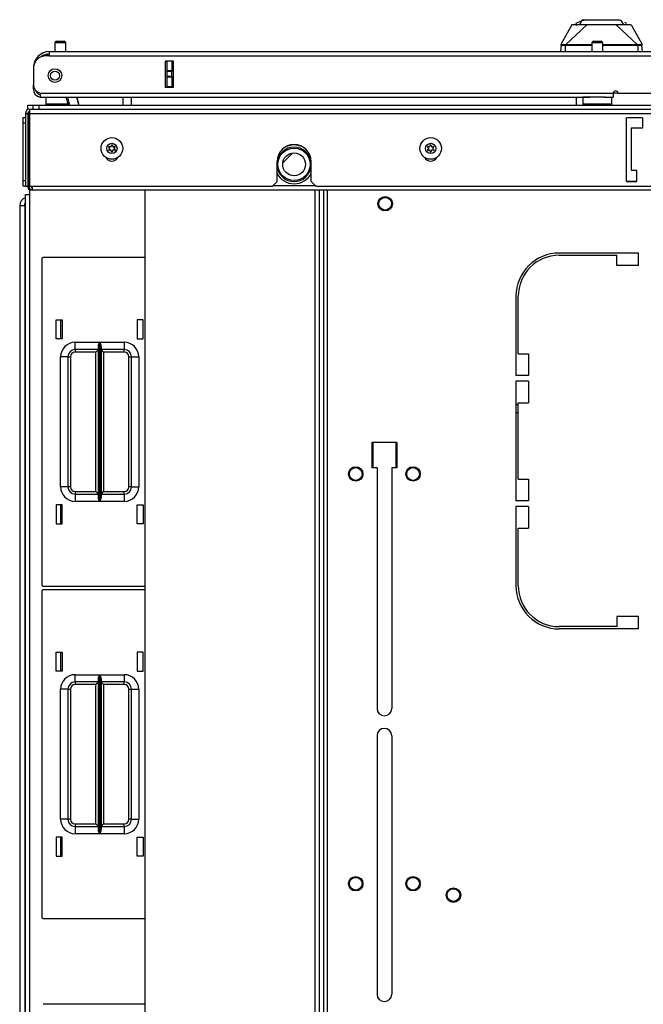
# Model space of a CAD drawing. Extents: x -231 to 38, y -57 to 170.
# Drawn here: x -142 to -132, y 153 to 170 of the extents above; entities that cross this region are included whole.
import ezdxf

# ---------------------------------------------------------------- set-up
doc = ezdxf.new("R2010")
doc.units = 0
doc.header["$MEASUREMENT"] = 0
doc.layers.add('TFR-TRI', color=7, linetype='CONTINUOUS')

msp = doc.modelspace()

# ---------------------------------------------------------------- linework, layer by layer
at = {"layer": 'TFR-TRI', "color": 3, "linetype": 'CONTINUOUS'}
for p, q in [((-132.678, 169.782), (-132.678, 169.769)), ((-132.677, 169.769), (-132.65, 169.782)), ((-132.67, 169.78), (-132.674, 169.772)), ((-132.662, 169.784), (-132.67, 169.78)), ((-132.656, 169.772), (-132.666, 169.772)), ((-132.642, 169.772), (-132.656, 169.772)), ((-132.65, 169.782), (-132.53, 169.782)), ((-132.53, 169.782), (-132.345, 169.782)), ((-132.345, 169.782), (-132.248, 169.782)), ((-132.248, 169.782), (-132.16, 169.782)), ((-132.16, 169.782), (-132.088, 169.782)), ((-132.088, 169.782), (-132.04, 169.782)), ((-132.04, 169.782), (-132.013, 169.769)), ((-132.012, 169.773), (-132.012, 169.782)), ((-132.857, 169.695), (-133.041, 169.364)), ((-132.597, 169.695), (-132.967, 169.349)), ((-132.836, 169.695), (-132.857, 169.695)), ((-132.771, 169.695), (-132.836, 169.695)), ((-132.691, 169.763), (-132.786, 169.718)), ((-132.786, 169.718), (-132.781, 169.685)), ((-132.729, 169.695), (-132.771, 169.695)), ((-132.68, 169.695), (-132.729, 169.695)), ((-132.727, 169.695), (-132.691, 169.763)), ((-132.714, 169.714), (-132.686, 169.765)), ((-132.686, 169.765), (-132.691, 169.763)), ((-132.686, 169.765), (-132.677, 169.769)), ((-132.597, 169.695), (-132.68, 169.695)), ((-132.505, 169.695), (-132.597, 169.695)), ((-132.437, 169.695), (-132.505, 169.695)), ((-132.345, 169.695), (-132.437, 169.695)), ((-132.299, 169.695), (-132.345, 169.695)), ((-132.254, 169.695), (-132.299, 169.695)), ((-132.185, 169.695), (-132.254, 169.695)), ((-132.093, 169.695), (-132.185, 169.695)), ((-132.05, 169.695), (-132.093, 169.695)), ((-132.093, 169.695), (-131.723, 169.349)), ((-132.01, 169.695), (-132.05, 169.695)), ((-132.013, 169.769), (-132.004, 169.765)), ((-131.919, 169.695), (-132.01, 169.695)), ((-132.004, 169.765), (-131.999, 169.763)), ((-132.004, 169.765), (-131.966, 169.695)), ((-131.999, 169.763), (-131.963, 169.695)), ((-131.904, 169.718), (-131.939, 169.734)), ((-131.854, 169.695), (-131.919, 169.695)), ((-131.833, 169.695), (-131.854, 169.695)), ((-131.833, 169.695), (-131.649, 169.364)), ((-133.044, 169.344), (-133.054, 169.231)), ((-133.044, 169.344), (-133.043, 169.354)), ((-133.043, 169.347), (-133.044, 169.344)), ((-133.041, 169.34), (-133.044, 169.344)), ((-133.043, 169.354), (-133.043, 169.359)), ((-133.042, 169.349), (-133.043, 169.347)), ((-133.04, 169.352), (-133.042, 169.349)), ((-133.039, 169.365), (-133.041, 169.364)), ((-133.041, 169.364), (-133.041, 169.364)), ((-133.035, 169.339), (-133.041, 169.34)), ((-133.037, 169.353), (-133.04, 169.352)), ((-133.038, 169.363), (-133.039, 169.365)), ((-133.037, 169.353), (-133.038, 169.363)), ((-133.036, 169.351), (-133.037, 169.353)), ((-133.032, 169.349), (-133.036, 169.351)), ((-133.025, 169.338), (-133.035, 169.339)), ((-133.019, 169.348), (-133.032, 169.349)), ((-133.014, 169.338), (-133.025, 169.338)), ((-132.999, 169.348), (-133.019, 169.348)), ((-133.002, 169.338), (-133.014, 169.338)), ((-132.989, 169.338), (-133.002, 169.338)), ((-132.976, 169.348), (-132.999, 169.348)), ((-132.975, 169.339), (-132.989, 169.338)), ((-132.967, 169.349), (-132.976, 169.348)), ((-132.976, 169.348), (-132.976, 169.347)), ((-132.976, 169.347), (-132.975, 169.344)), ((-132.975, 169.344), (-132.975, 169.342)), ((-132.975, 169.342), (-132.975, 169.339)), ((-132.975, 169.339), (-132.967, 169.339)), ((-132.975, 169.339), (-132.975, 169.231)), ((-132.895, 169.349), (-132.967, 169.349)), ((-132.967, 169.349), (-132.967, 169.347)), ((-132.967, 169.347), (-132.967, 169.345)), ((-132.967, 169.345), (-132.967, 169.342)), ((-132.967, 169.342), (-132.967, 169.339)), ((-132.838, 169.339), (-132.967, 169.339)), ((-132.792, 169.349), (-132.895, 169.349)), ((-132.62, 169.34), (-132.838, 169.339)), ((-132.677, 169.349), (-132.792, 169.349)), ((-132.517, 169.349), (-132.677, 169.349)), ((-132.51, 169.34), (-132.62, 169.34)), ((-132.5, 169.349), (-132.517, 169.349)), ((-132.079, 169.34), (-132.322, 169.34)), ((-132.094, 169.349), (-132.321, 169.349)), ((-131.923, 169.349), (-132.094, 169.349)), ((-131.856, 169.339), (-132.079, 169.34)), ((-131.799, 169.349), (-131.923, 169.349)), ((-131.724, 169.339), (-131.856, 169.339)), ((-131.723, 169.349), (-131.799, 169.349)), ((-131.723, 169.345), (-131.724, 169.342)), ((-131.724, 169.342), (-131.724, 169.339)), ((-131.715, 169.339), (-131.724, 169.339)), ((-131.715, 169.348), (-131.723, 169.349)), ((-131.723, 169.349), (-131.723, 169.347)), ((-131.723, 169.347), (-131.723, 169.345)), ((-131.691, 169.348), (-131.715, 169.348)), ((-131.715, 169.348), (-131.715, 169.347)), ((-131.715, 169.347), (-131.715, 169.344)), ((-131.715, 169.344), (-131.715, 169.342)), ((-131.715, 169.342), (-131.715, 169.339)), ((-131.699, 169.338), (-131.715, 169.339)), ((-131.715, 169.339), (-131.715, 169.231)), ((-131.685, 169.338), (-131.699, 169.338)), ((-131.671, 169.348), (-131.691, 169.348)), ((-131.672, 169.338), (-131.685, 169.338)), ((-131.662, 169.338), (-131.672, 169.338)), ((-131.658, 169.349), (-131.671, 169.348)), ((-131.654, 169.339), (-131.662, 169.338)), ((-131.654, 169.351), (-131.658, 169.349)), ((-131.653, 169.353), (-131.654, 169.351)), ((-131.649, 169.341), (-131.654, 169.339)), ((-131.652, 169.363), (-131.653, 169.353)), ((-131.653, 169.353), (-131.65, 169.352)), ((-131.651, 169.365), (-131.652, 169.363)), ((-131.65, 169.365), (-131.651, 169.365)), ((-131.649, 169.364), (-131.65, 169.365)), ((-131.65, 169.365), (-131.65, 169.365)), ((-131.65, 169.352), (-131.648, 169.349)), ((-131.646, 169.344), (-131.649, 169.341)), ((-131.648, 169.359), (-131.647, 169.356)), ((-131.648, 169.349), (-131.647, 169.347)), ((-131.647, 169.356), (-131.647, 169.352)), ((-131.647, 169.352), (-131.646, 169.344)), ((-131.647, 169.347), (-131.646, 169.344)), ((-131.636, 169.231), (-131.646, 169.344)), ((-132.808, 168.443), (-132.797, 168.436)), ((-132.797, 168.436), (-132.774, 168.431))]:
    msp.add_line(p, q, dxfattribs=at)
at = {"layer": 'TFR-TRI', "color": 5, "linetype": 'CONTINUOUS'}
for p, q in [((-141.796, 169.382), (-141.796, 169.231)), ((-141.769, 169.382), (-141.796, 169.382)), ((-141.702, 169.382), (-141.769, 169.382)), ((-141.766, 169.412), (-141.734, 169.412)), ((-141.734, 169.412), (-141.67, 169.412)), ((-141.636, 169.382), (-141.702, 169.382)), ((-141.67, 169.412), (-141.638, 169.412)), ((-141.608, 169.382), (-141.636, 169.382)), ((-141.608, 169.231), (-141.608, 169.382)), ((-132.51, 169.382), (-132.51, 169.231)), ((-132.482, 169.382), (-132.51, 169.382)), ((-132.416, 169.382), (-132.482, 169.382)), ((-132.48, 169.412), (-132.448, 169.412)), ((-132.448, 169.412), (-132.384, 169.412)), ((-132.349, 169.382), (-132.416, 169.382)), ((-132.384, 169.412), (-132.352, 169.412)), ((-132.322, 169.382), (-132.349, 169.382)), ((-132.322, 169.231), (-132.322, 169.382)), ((-141.952, 168.443), (-141.952, 168.327)), ((-132.666, 168.443), (-132.666, 168.327)), ((-132.632, 168.443), (-132.666, 168.443)), ((-132.541, 168.443), (-132.632, 168.443)), ((-132.416, 168.443), (-132.541, 168.443)), ((-132.345, 168.443), (-132.416, 168.443)), ((-132.279, 168.443), (-132.345, 168.443)), ((-132.166, 168.327), (-132.166, 168.443)), ((-141.952, 168.327), (-141.917, 168.327)), ((-141.917, 168.327), (-141.821, 168.327)), ((-141.821, 168.327), (-141.692, 168.327)), ((-141.692, 168.327), (-141.566, 168.327)), ((-132.666, 168.327), (-132.632, 168.327)), ((-132.632, 168.327), (-132.541, 168.327)), ((-132.541, 168.327), (-132.416, 168.327)), ((-132.416, 168.327), (-132.291, 168.327)), ((-132.291, 168.327), (-132.199, 168.327)), ((-132.199, 168.327), (-132.166, 168.327))]:
    msp.add_line(p, q, dxfattribs=at)
at = {"layer": 'TFR-TRI', "color": 22, "linetype": 'CONTINUOUS'}
for p, q in [((-141.892, 169.16), (-141.951, 169.16)), ((-141.892, 169.231), (-130.723, 169.231)), ((-141.892, 169.231), (-141.892, 169.21)), ((-141.892, 169.21), (-141.892, 169.16)), ((-141.892, 169.16), (-130.723, 169.16)), ((-142.168, 168.955), (-142.168, 168.955)), ((-142.168, 168.943), (-142.168, 168.667)), ((-139.885, 168.609), (-139.885, 169.065)), ((-139.742, 169.065), (-139.885, 169.065)), ((-139.742, 168.609), (-139.742, 169.065)), ((-142.168, 168.66), (-142.168, 168.66)), ((-142.168, 168.604), (-142.168, 168.66)), ((-142.168, 168.581), (-142.168, 168.604)), ((-142.143, 168.581), (-142.168, 168.581)), ((-139.742, 168.609), (-139.885, 168.609)), ((-142.05, 168.514), (-132.14, 168.514)), ((-142.05, 168.514), (-142.05, 168.464)), ((-142.05, 168.464), (-142.05, 168.443)), ((-142.05, 168.443), (-132.541, 168.443)), ((-132.291, 168.443), (-132.14, 168.443)), ((-132.14, 168.514), (-132.14, 168.464)), ((-132.14, 168.464), (-132.14, 168.443)), ((-132.062, 168.514), (-130.881, 168.514))]:
    msp.add_line(p, q, dxfattribs=at)
at = {"layer": 'TFR-TRI', "color": 151, "linetype": 'CONTINUOUS'}
for p, q in [((-139.884, 168.609), (-139.884, 169.065)), ((-139.853, 168.906), (-139.853, 169.065)), ((-139.774, 169.065), (-139.774, 168.906)), ((-139.853, 168.9), (-139.853, 168.906)), ((-139.853, 168.906), (-139.774, 168.906)), ((-139.853, 168.886), (-139.853, 168.9)), ((-139.853, 168.807), (-139.853, 168.886)), ((-139.774, 168.886), (-139.853, 168.886)), ((-139.853, 168.793), (-139.853, 168.807)), ((-139.853, 168.807), (-139.774, 168.807)), ((-139.853, 168.788), (-139.853, 168.793)), ((-139.853, 168.628), (-139.853, 168.788)), ((-139.774, 168.788), (-139.853, 168.788)), ((-139.774, 168.906), (-139.774, 168.9)), ((-139.774, 168.9), (-139.774, 168.886)), ((-139.774, 168.807), (-139.774, 168.886)), ((-139.774, 168.807), (-139.774, 168.793)), ((-139.774, 168.793), (-139.774, 168.788)), ((-139.774, 168.788), (-139.774, 168.628)), ((-139.853, 168.628), (-139.774, 168.628)), ((-139.853, 168.618), (-139.853, 168.628)), ((-139.853, 168.609), (-139.853, 168.618)), ((-139.774, 168.628), (-139.774, 168.618)), ((-139.774, 168.618), (-139.774, 168.609)), ((-142.404, 166.571), (-142.404, 128.937)), ((-142.404, 166.571), (-142.38, 166.571)), ((-142.38, 166.571), (-142.316, 166.571))]:
    msp.add_line(p, q, dxfattribs=at)
at = {"layer": 'TFR-TRI', "color": 63, "linetype": 'CONTINUOUS'}
for p, q in [((-141.562, 168.305), (-141.599, 168.443)), ((-141.579, 168.443), (-141.542, 168.305)), ((-141.419, 168.443), (-141.382, 168.305)), ((-141.382, 168.305), (-141.419, 168.443)), ((-140.614, 168.305), (-140.617, 168.443)), ((-140.479, 168.443), (-140.476, 168.305))]:
    msp.add_line(p, q, dxfattribs=at)
at = {"layer": 'TFR-TRI', "color": 140, "linetype": 'CONTINUOUS'}
for p, q in [((-132.782, 168.443), (-132.782, 168.305)), ((-132.14, 168.518), (-132.062, 168.518))]:
    msp.add_line(p, q, dxfattribs=at)
at = {"layer": 'TFR-TRI', "color": 21, "linetype": 'CONTINUOUS'}
for p, q in [((-142.266, 168.305), (-142.239, 168.305)), ((-142.266, 168.227), (-142.266, 168.305)), ((-142.239, 168.305), (-142.172, 168.305)), ((-142.246, 168.187), (-142.256, 168.187)), ((-142.235, 168.187), (-142.246, 168.187))]:
    msp.add_line(p, q, dxfattribs=at)
at = {"layer": 'TFR-TRI', "color": 215, "linetype": 'CONTINUOUS'}
for p, q in [((-142.172, 168.305), (-142.143, 168.305)), ((-142.172, 168.235), (-142.172, 168.305)), ((-142.143, 168.305), (-142.073, 168.305)), ((-142.073, 168.305), (-119.073, 168.305)), ((-142.073, 168.305), (-142.073, 168.235)), ((-142.021, 165.649), (-142.021, 160.009)), ((-140.241, 165.669), (-142.001, 165.669)), ((-141.771, 164.594), (-141.671, 164.594)), ((-141.771, 164.264), (-141.771, 164.594)), ((-141.671, 164.594), (-141.671, 164.264)), ((-140.371, 164.594), (-140.371, 164.264)), ((-140.271, 164.594), (-140.371, 164.594)), ((-140.271, 164.264), (-140.271, 164.594)), ((-141.671, 164.264), (-141.771, 164.264)), ((-141.446, 164.204), (-141.021, 164.204)), ((-141.446, 164.116), (-141.446, 164.204)), ((-141.043, 164.134), (-141.04, 164.153)), ((-141.04, 164.153), (-141.028, 164.188)), ((-141.028, 164.188), (-141.022, 164.204)), ((-141.022, 164.204), (-141.021, 164.204)), ((-141.021, 164.204), (-141.021, 161.454)), ((-141.02, 161.454), (-141.02, 164.204)), ((-141.02, 164.204), (-140.596, 164.204)), ((-141.02, 164.204), (-141.02, 164.204)), ((-141.02, 164.204), (-141.013, 164.188)), ((-141.013, 164.188), (-141.001, 164.153)), ((-141.001, 164.153), (-140.998, 164.134)), ((-140.596, 164.204), (-140.596, 164.116)), ((-140.371, 164.264), (-140.271, 164.264)), ((-141.446, 164.079), (-141.446, 164.116)), ((-141.043, 164.079), (-141.446, 164.079)), ((-141.446, 164.079), (-141.446, 164.066)), ((-141.446, 164.066), (-141.446, 164.034)), ((-141.088, 164.034), (-141.446, 164.034)), ((-141.056, 164.066), (-141.088, 164.034)), ((-141.088, 161.624), (-141.088, 164.034)), ((-141.043, 164.079), (-141.056, 164.066)), ((-141.043, 161.524), (-141.043, 164.134)), ((-140.998, 164.134), (-140.998, 161.524)), ((-140.596, 164.079), (-140.998, 164.079)), ((-140.985, 164.066), (-140.998, 164.079)), ((-140.953, 164.034), (-140.985, 164.066)), ((-140.596, 164.034), (-140.953, 164.034)), ((-140.953, 164.034), (-140.953, 161.624)), ((-140.596, 164.116), (-140.596, 164.079)), ((-140.596, 164.066), (-140.596, 164.079)), ((-140.596, 164.034), (-140.596, 164.066)), ((-141.696, 161.704), (-141.696, 163.954)), ((-141.607, 163.954), (-141.696, 163.954)), ((-141.571, 163.954), (-141.607, 163.954)), ((-141.571, 163.954), (-141.571, 161.704)), ((-141.571, 163.954), (-141.557, 163.954)), ((-141.557, 163.954), (-141.526, 163.954)), ((-141.526, 163.954), (-141.526, 161.704)), ((-140.516, 161.704), (-140.516, 163.954)), ((-140.516, 163.954), (-140.484, 163.954)), ((-140.484, 163.954), (-140.471, 163.954)), ((-140.471, 161.704), (-140.471, 163.954)), ((-140.471, 163.954), (-140.434, 163.954)), ((-140.434, 163.954), (-140.346, 163.954)), ((-140.346, 163.954), (-140.346, 161.704)), ((-136.295, 162.035), (-136.295, 162.469)), ((-135.901, 162.469), (-135.901, 162.035)), ((-141.607, 161.704), (-141.696, 161.704)), ((-141.571, 161.704), (-141.607, 161.704)), ((-141.557, 161.704), (-141.571, 161.704)), ((-141.526, 161.704), (-141.557, 161.704)), ((-141.446, 161.624), (-141.088, 161.624)), ((-141.446, 161.624), (-141.446, 161.592)), ((-141.088, 161.624), (-141.056, 161.592)), ((-140.985, 161.592), (-140.953, 161.624)), ((-140.953, 161.624), (-140.596, 161.624)), ((-140.596, 161.592), (-140.596, 161.624)), ((-140.484, 161.704), (-140.516, 161.704)), ((-140.471, 161.704), (-140.484, 161.704)), ((-140.471, 161.704), (-140.434, 161.704)), ((-140.434, 161.704), (-140.346, 161.704)), ((-141.446, 161.592), (-141.446, 161.579)), ((-141.446, 161.579), (-141.043, 161.579)), ((-141.446, 161.579), (-141.446, 161.542)), ((-141.446, 161.542), (-141.446, 161.454)), ((-141.021, 161.454), (-141.446, 161.454)), ((-141.056, 161.592), (-141.043, 161.579)), ((-141.04, 161.505), (-141.043, 161.524)), ((-141.028, 161.47), (-141.04, 161.505)), ((-141.022, 161.454), (-141.028, 161.47)), ((-141.021, 161.454), (-141.022, 161.454)), ((-141.013, 161.47), (-141.02, 161.454)), ((-140.596, 161.454), (-141.02, 161.454)), ((-141.02, 161.454), (-141.02, 161.454)), ((-141.001, 161.505), (-141.013, 161.47)), ((-140.998, 161.524), (-141.001, 161.505)), ((-140.998, 161.579), (-140.985, 161.592)), ((-140.998, 161.579), (-140.596, 161.579)), ((-140.596, 161.579), (-140.596, 161.592)), ((-140.596, 161.579), (-140.596, 161.542)), ((-140.596, 161.542), (-140.596, 161.454)), ((-141.771, 161.394), (-141.771, 161.064)), ((-141.671, 161.394), (-141.771, 161.394)), ((-141.671, 161.064), (-141.671, 161.394)), ((-140.371, 161.064), (-140.371, 161.394)), ((-140.371, 161.394), (-140.271, 161.394)), ((-140.271, 161.394), (-140.271, 161.064)), ((-141.771, 161.064), (-141.671, 161.064)), ((-140.271, 161.064), (-140.371, 161.064)), ((-142.021, 159.901), (-142.021, 154.261)), ((-142.001, 159.989), (-140.241, 159.989)), ((-140.241, 159.921), (-142.001, 159.921)), ((-141.771, 158.846), (-141.671, 158.846)), ((-141.771, 158.516), (-141.771, 158.846)), ((-141.671, 158.846), (-141.671, 158.516)), ((-140.371, 158.846), (-140.371, 158.516)), ((-140.271, 158.846), (-140.371, 158.846)), ((-140.271, 158.516), (-140.271, 158.846)), ((-141.671, 158.516), (-141.771, 158.516)), ((-141.446, 158.456), (-141.021, 158.456)), ((-141.446, 158.368), (-141.446, 158.456)), ((-141.446, 158.331), (-141.446, 158.368)), ((-141.043, 158.386), (-141.04, 158.405)), ((-141.043, 155.776), (-141.043, 158.386)), ((-141.04, 158.405), (-141.028, 158.439)), ((-141.028, 158.439), (-141.022, 158.456)), ((-141.022, 158.456), (-141.021, 158.456)), ((-141.021, 158.456), (-141.021, 155.706)), ((-141.02, 155.706), (-141.02, 158.456)), ((-141.02, 158.456), (-140.596, 158.456)), ((-141.02, 158.456), (-141.02, 158.456)), ((-141.02, 158.456), (-141.013, 158.439)), ((-141.013, 158.439), (-141.001, 158.405)), ((-141.001, 158.405), (-140.998, 158.386)), ((-140.998, 158.386), (-140.998, 155.776)), ((-140.596, 158.456), (-140.596, 158.368)), ((-140.596, 158.368), (-140.596, 158.331)), ((-140.371, 158.516), (-140.271, 158.516)), ((-141.696, 155.956), (-141.696, 158.206)), ((-141.607, 158.206), (-141.696, 158.206)), ((-141.571, 158.206), (-141.607, 158.206)), ((-141.571, 158.206), (-141.571, 155.956)), ((-141.571, 158.206), (-141.557, 158.206)), ((-141.557, 158.206), (-141.526, 158.206)), ((-141.526, 158.206), (-141.526, 155.956)), ((-141.043, 158.331), (-141.446, 158.331)), ((-141.446, 158.331), (-141.446, 158.318)), ((-141.446, 158.318), (-141.446, 158.286)), ((-141.088, 158.286), (-141.446, 158.286)), ((-141.056, 158.318), (-141.088, 158.286)), ((-141.088, 155.876), (-141.088, 158.286)), ((-141.043, 158.331), (-141.056, 158.318)), ((-140.596, 158.331), (-140.998, 158.331)), ((-140.985, 158.318), (-140.998, 158.331)), ((-140.953, 158.286), (-140.985, 158.318)), ((-140.596, 158.286), (-140.953, 158.286)), ((-140.953, 158.286), (-140.953, 155.876)), ((-140.596, 158.318), (-140.596, 158.331)), ((-140.596, 158.286), (-140.596, 158.318)), ((-140.516, 155.956), (-140.516, 158.206)), ((-140.516, 158.206), (-140.484, 158.206)), ((-140.484, 158.206), (-140.471, 158.206)), ((-140.471, 155.956), (-140.471, 158.206)), ((-140.471, 158.206), (-140.434, 158.206)), ((-140.434, 158.206), (-140.346, 158.206)), ((-140.346, 158.206), (-140.346, 155.956)), ((-141.607, 155.956), (-141.696, 155.956)), ((-141.571, 155.956), (-141.607, 155.956)), ((-141.557, 155.956), (-141.571, 155.956)), ((-141.526, 155.956), (-141.557, 155.956)), ((-141.446, 155.876), (-141.088, 155.876)), ((-141.446, 155.876), (-141.446, 155.844)), ((-141.446, 155.844), (-141.446, 155.831)), ((-141.446, 155.831), (-141.043, 155.831)), ((-141.446, 155.831), (-141.446, 155.794)), ((-141.088, 155.876), (-141.056, 155.844)), ((-141.056, 155.844), (-141.043, 155.831)), ((-140.998, 155.831), (-140.985, 155.844)), ((-140.998, 155.831), (-140.596, 155.831)), ((-140.985, 155.844), (-140.953, 155.876)), ((-140.953, 155.876), (-140.596, 155.876)), ((-140.596, 155.844), (-140.596, 155.876)), ((-140.596, 155.831), (-140.596, 155.844)), ((-140.596, 155.831), (-140.596, 155.794)), ((-140.484, 155.956), (-140.516, 155.956)), ((-140.471, 155.956), (-140.484, 155.956)), ((-140.471, 155.956), (-140.434, 155.956)), ((-140.434, 155.956), (-140.346, 155.956)), ((-141.771, 155.646), (-141.771, 155.316)), ((-141.671, 155.646), (-141.771, 155.646)), ((-141.671, 155.316), (-141.671, 155.646)), ((-141.446, 155.794), (-141.446, 155.706)), ((-141.021, 155.706), (-141.446, 155.706)), ((-141.04, 155.757), (-141.043, 155.776)), ((-141.028, 155.722), (-141.04, 155.757)), ((-141.022, 155.706), (-141.028, 155.722)), ((-141.021, 155.706), (-141.022, 155.706)), ((-141.013, 155.722), (-141.02, 155.706)), ((-140.596, 155.706), (-141.02, 155.706)), ((-141.02, 155.706), (-141.02, 155.706)), ((-141.001, 155.757), (-141.013, 155.722)), ((-140.998, 155.776), (-141.001, 155.757)), ((-140.596, 155.794), (-140.596, 155.706)), ((-140.371, 155.316), (-140.371, 155.646)), ((-140.371, 155.646), (-140.271, 155.646)), ((-140.271, 155.646), (-140.271, 155.316)), ((-141.771, 155.316), (-141.671, 155.316)), ((-140.271, 155.316), (-140.371, 155.316)), ((-142.001, 154.241), (-140.241, 154.241)), ((-140.241, 152.756), (-142.001, 152.756))]:
    msp.add_line(p, q, dxfattribs=at)
at = {"layer": 'TFR-TRI', "color": 124, "linetype": 'CONTINUOUS'}
for p, q in [((-142.345, 168.064), (-142.345, 168.093)), ((-142.345, 168.093), (-142.306, 168.093)), ((-142.345, 167.994), (-142.345, 168.064)), ((-142.345, 167.004), (-142.345, 167.994)), ((-142.306, 167.994), (-142.345, 167.994)), ((-142.345, 166.934), (-142.345, 167.004)), ((-142.345, 167.004), (-142.306, 167.004)), ((-142.345, 166.905), (-142.345, 166.934)), ((-142.306, 166.905), (-142.345, 166.905))]:
    msp.add_line(p, q, dxfattribs=at)
at = {"layer": 'TFR-TRI', "color": 46, "linetype": 'CONTINUOUS'}
for p, q in [((-142.306, 168.164), (-142.306, 166.904)), ((-142.306, 168.164), (-142.266, 168.164)), ((-142.266, 168.164), (-142.266, 166.904)), ((-142.235, 168.235), (-118.912, 168.235)), ((-142.235, 168.235), (-142.235, 168.214)), ((-142.235, 168.214), (-142.235, 168.164)), ((-142.235, 168.164), (-118.912, 168.164)), ((-142.235, 168.164), (-142.235, 166.904)), ((-131.636, 168.085), (-131.912, 168.085)), ((-131.912, 166.983), (-131.912, 168.085)), ((-131.636, 168.085), (-131.636, 167.908)), ((-131.636, 167.908), (-131.833, 167.908)), ((-131.833, 167.908), (-131.833, 167.179)), ((-137.955, 166.983), (-137.955, 167.329)), ((-137.365, 166.983), (-137.365, 167.329)), ((-131.833, 167.179), (-131.735, 167.179)), ((-131.735, 166.983), (-131.735, 167.179)), ((-142.306, 166.904), (-142.266, 166.904)), ((-142.235, 166.904), (-138.034, 166.904)), ((-138.034, 166.904), (-137.955, 166.983)), ((-137.365, 166.983), (-137.286, 166.904)), ((-137.286, 166.904), (-123.861, 166.904)), ((-131.912, 166.983), (-131.735, 166.983))]:
    msp.add_line(p, q, dxfattribs=at)
at = {"layer": 'TFR-TRI', "color": 173, "linetype": 'CONTINUOUS'}
for p, q in [((-142.266, 168.093), (-142.251, 168.093)), ((-142.266, 166.905), (-142.251, 166.905))]:
    msp.add_line(p, q, dxfattribs=at)
at = {"layer": 'TFR-TRI', "color": 44, "linetype": 'CONTINUOUS'}
for p, q in [((-142.235, 168.16), (-142.251, 168.16)), ((-142.251, 168.139), (-142.251, 168.16)), ((-142.251, 168.089), (-142.251, 168.139)), ((-142.235, 168.089), (-142.251, 168.089)), ((-142.251, 166.908), (-142.251, 168.089)), ((-142.251, 166.908), (-142.235, 166.908)), ((-142.181, 166.856), (-142.181, 166.904)), ((-137.29, 166.908), (-138.03, 166.908)), ((-131.735, 166.986), (-131.912, 166.986)), ((-142.181, 166.837), (-142.181, 166.856)), ((-118.966, 166.837), (-142.181, 166.837))]:
    msp.add_line(p, q, dxfattribs=at)
at = {"layer": 'TFR-TRI', "color": 132, "linetype": 'CONTINUOUS'}
for p, q in [((-137.688, 167.477), (-137.855, 167.31)), ((-133.823, 163.128), (-133.784, 163.128)), ((-133.823, 162.99), (-133.784, 162.99))]:
    msp.add_line(p, q, dxfattribs=at)
at = {"layer": 'TFR-TRI', "color": 83, "linetype": 'CONTINUOUS'}
for p, q in [((-142.306, 166.758), (-142.285, 166.758)), ((-142.306, 128.75), (-142.306, 166.758)), ((-142.285, 166.758), (-142.235, 166.758)), ((-142.235, 166.862), (-142.235, 166.758)), ((-142.235, 166.758), (-142.235, 128.75)), ((-137.153, 166.837), (-137.153, 128.672)), ((-137.082, 128.672), (-137.082, 166.837)), ((-131.705, 165.748), (-133.075, 165.748)), ((-133.075, 165.709), (-132.079, 165.709)), ((-132.079, 165.532), (-132.079, 165.709)), ((-131.705, 165.532), (-131.705, 165.748)), ((-131.705, 165.532), (-132.079, 165.532)), ((-133.823, 165), (-133.823, 163.63)), ((-133.784, 164.004), (-133.784, 165)), ((-133.784, 164.004), (-133.607, 164.004)), ((-133.607, 164.004), (-133.607, 163.63)), ((-133.607, 163.63), (-133.823, 163.63)), ((-133.607, 163.532), (-133.823, 163.532)), ((-133.823, 163.532), (-133.823, 161.465)), ((-133.607, 163.532), (-133.607, 163.158)), ((-133.784, 163.158), (-133.607, 163.158)), ((-133.784, 161.839), (-133.784, 163.158)), ((-136.314, 162.469), (-136.314, 162.036)), ((-135.881, 162.469), (-136.314, 162.469)), ((-135.881, 162.469), (-135.881, 162.036)), ((-136.226, 162.036), (-136.314, 162.036)), ((-136.226, 162.036), (-136.226, 157.872)), ((-135.881, 162.036), (-135.97, 162.036)), ((-135.97, 162.036), (-135.97, 157.872)), ((-133.784, 161.839), (-133.607, 161.839)), ((-133.607, 161.839), (-133.607, 161.465)), ((-133.607, 161.465), (-133.823, 161.465)), ((-133.607, 161.366), (-133.823, 161.366)), ((-133.823, 161.366), (-133.823, 159.996)), ((-133.607, 161.366), (-133.607, 160.992)), ((-133.784, 160.992), (-133.607, 160.992)), ((-133.784, 159.996), (-133.784, 160.992)), ((-131.705, 159.465), (-132.079, 159.465)), ((-132.079, 159.465), (-132.079, 159.288)), ((-131.705, 159.248), (-131.705, 159.465)), ((-132.079, 159.288), (-133.075, 159.288)), ((-131.705, 159.248), (-133.075, 159.248)), ((-136.226, 157.4), (-136.226, 152.931)), ((-135.97, 157.4), (-135.97, 152.931))]:
    msp.add_line(p, q, dxfattribs=at)
at = {"layer": 'TFR-TRI', "color": 52, "linetype": 'CONTINUOUS'}
for p, q in [((-140.241, 166.837), (-140.241, 128.672)), ((-140.238, 166.837), (-140.238, 128.672)), ((-137.303, 166.837), (-137.303, 128.672)), ((-137.224, 166.837), (-137.224, 128.672)), ((-137.153, 166.837), (-137.153, 128.672))]:
    msp.add_line(p, q, dxfattribs=at)
at = {"layer": 'TFR-TRI', "color": 11, "linetype": 'CONTINUOUS'}
for p, q in [((-142.316, 166.582), (-142.316, 145.704)), ((-142.316, 166.582), (-142.314, 166.582)), ((-142.314, 166.582), (-142.306, 166.582))]:
    msp.add_line(p, q, dxfattribs=at)
at = {"layer": 'TFR-TRI', "color": 12, "linetype": 'CONTINUOUS'}
for p, q in [((-141.696, 164.594), (-141.696, 164.264)), ((-141.696, 161.394), (-141.696, 161.064)), ((-141.696, 158.846), (-141.696, 158.516)), ((-141.696, 155.646), (-141.696, 155.316))]:
    msp.add_line(p, q, dxfattribs=at)
at = {"layer": 'TFR-TRI', "color": 22, "linetype": 'CONTINUOUS'}
msp.add_circle((-141.794, 168.817), 0.118, dxfattribs=at)
at = {"layer": 'TFR-TRI', "color": 153, "linetype": 'CONTINUOUS'}
msp.add_circle((-141.794, 168.817), 0.0787, dxfattribs=at)
at = {"layer": 'TFR-TRI', "color": 3, "linetype": 'CONTINUOUS'}
for centre, radius in [((-140.81, 167.557), 0.187), ((-135.298, 167.557), 0.187), ((-140.81, 167.557), 0.0886), ((-137.66, 167.282), 0.28), ((-137.66, 167.282), 0.28), ((-135.298, 167.557), 0.0886), ((-137.66, 167.282), 0.197), ((-137.66, 167.282), 0.197), ((-136.085, 166.601), 0.11), ((-136.594, 161.927), 0.11), ((-135.602, 161.927), 0.11), ((-136.594, 154.841), 0.11), ((-135.602, 154.841), 0.11), ((-134.904, 154.644), 0.11)]:
    msp.add_circle(centre, radius, dxfattribs=at)
at = {"layer": 'TFR-TRI', "color": 83, "linetype": 'CONTINUOUS'}
for centre in [(-136.085, 166.601), (-136.594, 161.927), (-135.602, 161.927), (-136.594, 154.841), (-135.602, 154.841), (-134.904, 154.644)]:
    msp.add_circle(centre, 0.125, dxfattribs=at)
at = {"layer": 'TFR-TRI', "color": 5, "linetype": 'CONTINUOUS'}
for centre, radius, start, end in [((-141.766, 169.382), 0.03, 90, 180), ((-141.638, 169.382), 0.03, 0, 90), ((-132.48, 169.382), 0.03, 90, 180), ((-132.352, 169.382), 0.03, 0, 90), ((-141.912, 168.327), 0.04, 180, 212.5069), ((-132.626, 168.327), 0.04, 180, 212.5069), ((-132.206, 168.327), 0.04, 327.4931, 0)]:
    msp.add_arc(centre, radius, start, end, dxfattribs=at)
at = {"layer": 'TFR-TRI', "color": 22, "linetype": 'CONTINUOUS'}
for centre, radius, start, end in [((-141.892, 168.955), 0.276, 90, 180), ((-141.951, 168.943), 0.217, 90, 180), ((-141.892, 168.955), 0.236, 90, 127.4597), ((-142.01, 168.667), 0.157, 180, 255.5225), ((-142.03, 168.581), 0.138, 180, 261.7861), ((-142.03, 168.581), 0.0984, 192.42, 258.4617), ((-132.101, 168.514), 0.0394, 0, 180)]:
    msp.add_arc(centre, radius, start, end, dxfattribs=at)
at = {"layer": 'TFR-TRI', "color": 151, "linetype": 'CONTINUOUS'}
for centre, radius, start, end in [((-141.853, 168.916), 0.276, 98.2139, 118.8914), ((-142.266, 166.571), 0.138, 106.5923, 180), ((-142.266, 166.571), 0.0591, 135.7369, 180)]:
    msp.add_arc(centre, radius, start, end, dxfattribs=at)
at = {"layer": 'TFR-TRI', "color": 46, "linetype": 'CONTINUOUS'}
for centre, radius, start, end in [((-142.235, 168.164), 0.0709, 90, 180), ((-142.235, 168.164), 0.0315, 90, 180), ((-137.66, 167.329), 0.295, 0, 180), ((-140.81, 167.455), 0.118, 205.8553, 334.1447), ((-135.298, 167.455), 0.118, 205.8553, 334.1447)]:
    msp.add_arc(centre, radius, start, end, dxfattribs=at)
at = {"layer": 'TFR-TRI', "color": 173, "linetype": 'CONTINUOUS'}
for centre, start, end in [((-142.172, 168.093), 147.3159, 180), ((-142.172, 168.093), 131.8106, 134.9423), ((-142.172, 166.905), 180, 228.1894)]:
    msp.add_arc(centre, 0.0945, start, end, dxfattribs=at)
at = {"layer": 'TFR-TRI', "color": 3, "linetype": 'CONTINUOUS'}
for centre, radius, start, end in [((-140.862, 167.588), 0.00394, 79.8062, 220.3358), ((-141.085, 167.399), 0.288, 33.462, 40.3358), ((-141.088, 167.718), 0.292, 319.7674, 326.5821), ((-140.81, 167.879), 0.292, 259.8062, 266.0797), ((-140.829, 167.591), 0.00394, 266.0797, 333.8911), ((-141.088, 167.718), 0.292, 333.8911, 340.1644), ((-140.81, 167.618), 0.00394, 19.6347, 160.1644), ((-140.535, 167.716), 0.288, 199.6347, 205.9824), ((-140.79, 167.591), 0.00394, 205.9824, 273.9072), ((-140.81, 167.879), 0.292, 273.9072, 280.2031), ((-140.531, 167.397), 0.292, 139.7913, 146.6137), ((-140.535, 167.716), 0.288, 213.4275, 220.3059), ((-140.757, 167.588), 0.00394, 319.7913, 100.2031), ((-137.66, 167.282), 0.297, 6.9131, 173.0813), ((-137.66, 167.282), 0.297, 6.9131, 173.0813), ((-135.35, 167.588), 0.00394, 79.8062, 220.3358), ((-135.573, 167.399), 0.288, 33.462, 40.3358), ((-135.576, 167.718), 0.292, 319.7674, 326.5821), ((-135.298, 167.879), 0.292, 259.8062, 266.0797), ((-135.318, 167.591), 0.00394, 266.0797, 333.8911), ((-135.576, 167.718), 0.292, 333.8911, 340.1644), ((-135.298, 167.618), 0.00394, 19.6347, 160.1644), ((-135.023, 167.716), 0.288, 199.6347, 205.9824), ((-135.278, 167.591), 0.00394, 205.9824, 273.9072), ((-135.298, 167.879), 0.292, 273.9072, 280.2031), ((-135.02, 167.397), 0.292, 139.7913, 146.6137), ((-135.023, 167.716), 0.288, 213.4275, 220.3059), ((-135.245, 167.588), 0.00394, 319.7913, 100.2031), ((-140.862, 167.527), 0.00394, 139.7674, 280.1792), ((-140.81, 167.236), 0.292, 93.8753, 100.1792), ((-140.829, 167.523), 0.00394, 26.0175, 93.8753), ((-141.085, 167.399), 0.288, 19.6646, 26.0175), ((-140.81, 167.497), 0.00394, 199.6646, 340.199), ((-140.531, 167.397), 0.292, 153.9272, 160.199), ((-140.79, 167.523), 0.00394, 86.0437, 153.9272), ((-140.81, 167.236), 0.292, 79.7716, 86.0437), ((-140.757, 167.527), 0.00394, 259.7716, 40.3059), ((-135.35, 167.527), 0.00394, 139.7674, 280.1792), ((-135.298, 167.236), 0.292, 93.8753, 100.1792), ((-135.317, 167.523), 0.00394, 26.0175, 93.8753), ((-135.573, 167.399), 0.288, 19.6646, 26.0175), ((-135.298, 167.497), 0.00394, 199.6646, 340.199), ((-135.02, 167.397), 0.292, 153.9272, 160.199), ((-135.278, 167.523), 0.00394, 86.0437, 153.9272), ((-135.298, 167.236), 0.292, 79.7716, 86.0437), ((-135.245, 167.527), 0.00394, 259.7716, 40.3059), ((-137.66, 167.282), 0.297, 186.9187, 353.0869), ((-137.66, 167.282), 0.297, 186.9187, 353.0869)]:
    msp.add_arc(centre, radius, start, end, dxfattribs=at)
at = {"layer": 'TFR-TRI', "color": 44, "linetype": 'CONTINUOUS'}
for centre, radius, start, end in [((-137.66, 167.282), 0.335, 58.7475, 121.2469), ((-137.66, 167.282), 0.335, 208.0744, 331.9312), ((-142.181, 166.908), 0.0709, 180, 270), ((-142.181, 166.908), 0.0315, 187.1817, 270)]:
    msp.add_arc(centre, radius, start, end, dxfattribs=at)
at = {"layer": 'TFR-TRI', "color": 11, "linetype": 'CONTINUOUS'}
msp.add_arc((-142.253, 166.582), 0.063, 146.1881, 180, dxfattribs=at)
at = {"layer": 'TFR-TRI', "color": 83, "linetype": 'CONTINUOUS'}
for centre, radius, start, end in [((-133.075, 165), 0.748, 90, 180), ((-133.075, 165), 0.709, 90, 180), ((-133.075, 159.996), 0.748, 180, 270), ((-133.075, 159.996), 0.709, 180, 270), ((-136.098, 157.872), 0.128, 180, 0), ((-136.098, 157.4), 0.128, 0, 180), ((-136.098, 152.931), 0.128, 180, 0)]:
    msp.add_arc(centre, radius, start, end, dxfattribs=at)
at = {"layer": 'TFR-TRI', "color": 215, "linetype": 'CONTINUOUS'}
for centre, radius, start, end in [((-142.001, 165.649), 0.02, 90, 180), ((-141.446, 163.954), 0.25, 90, 180), ((-140.596, 163.954), 0.25, 0, 90), ((-141.446, 163.954), 0.125, 90, 180), ((-141.446, 163.954), 0.08, 90, 180), ((-140.596, 163.954), 0.125, 0, 90), ((-140.596, 163.954), 0.08, 0, 90), ((-141.446, 161.704), 0.25, 180, 270), ((-141.446, 161.704), 0.125, 180, 270), ((-141.446, 161.704), 0.08, 180, 270), ((-140.596, 161.704), 0.25, 270, 0), ((-140.596, 161.704), 0.08, 270, 0), ((-140.596, 161.704), 0.125, 270, 0), ((-142.001, 160.009), 0.02, 180, 270), ((-142.001, 159.901), 0.02, 90, 180), ((-141.446, 158.206), 0.25, 90, 180), ((-140.596, 158.206), 0.25, 0, 90), ((-141.446, 158.206), 0.125, 90, 180), ((-141.446, 158.206), 0.08, 90, 180), ((-140.596, 158.206), 0.125, 0, 90), ((-140.596, 158.206), 0.08, 0, 90), ((-141.446, 155.956), 0.25, 180, 270), ((-141.446, 155.956), 0.125, 180, 270), ((-141.446, 155.956), 0.08, 180, 270), ((-140.596, 155.956), 0.25, 270, 0), ((-140.596, 155.956), 0.08, 270, 0), ((-140.596, 155.956), 0.125, 270, 0), ((-142.001, 154.261), 0.02, 180, 270)]:
    msp.add_arc(centre, radius, start, end, dxfattribs=at)

doc.saveas('drawing.dxf')
